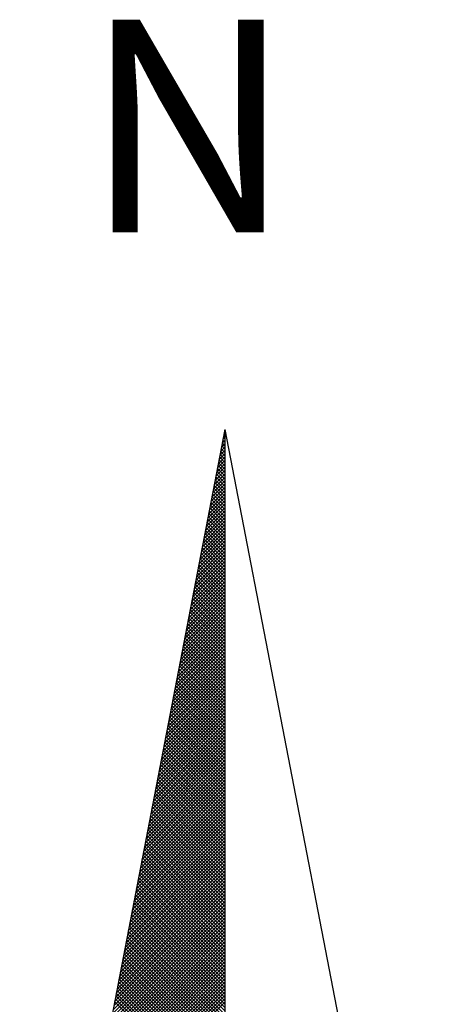
# Model space of a CAD drawing. Units: millimetres. Extents: x 179755 to 180725, y 1666519 to 1667063.
# Drawn here: x 180427 to 180431, y 1667008 to 1667017 of the extents above; entities that cross this region are included whole.
import ezdxf

# ---------------------------------------------------------------- set-up
doc = ezdxf.new("R2010")
doc.units = ezdxf.units.MM
doc.layers.add('NORTE', color=7, linetype='Continuous')
doc.styles.add('ROMANT', font='romant', dxfattribs={"height": 0.2})

# ---------------------------------------------------------------- blocks, each defined once
blk = doc.blocks.new('*X41')
at = {"color": 0}
for p, q in [((182559.3392, 1662942.1687), (182559.3401, 1662942.1696)), ((182559.3265, 1662942.103), (182559.3401, 1662942.1166)), ((182559.3401, 1662942.1064), (182559.3293, 1662942.1172)), ((182559.3308, 1662942.1249), (182559.3401, 1662942.1343)), ((182559.3401, 1662942.1241), (182559.3321, 1662942.132)), ((182559.335, 1662942.1468), (182559.3401, 1662942.1519)), ((182559.3401, 1662942.1417), (182559.335, 1662942.1469)), ((182559.3401, 1662942.1594), (182559.3378, 1662942.1617)), ((182559.3138, 1662942.0373), (182559.3401, 1662942.0636)), ((182559.3181, 1662942.0592), (182559.3401, 1662942.0812)), ((182559.3401, 1662942.0533), (182559.3207, 1662942.0728)), ((182559.3223, 1662942.0811), (182559.3401, 1662942.0989)), ((182559.3401, 1662942.071), (182559.3235, 1662942.0876)), ((182559.3401, 1662942.0887), (182559.3264, 1662942.1024)), ((182559.3012, 1662941.9716), (182559.3401, 1662942.0105)), ((182559.3054, 1662941.9935), (182559.3401, 1662942.0282)), ((182559.3401, 1662941.9826), (182559.3093, 1662942.0135)), ((182559.3096, 1662942.0154), (182559.3401, 1662942.0459)), ((182559.3401, 1662942.0003), (182559.3121, 1662942.0283)), ((182559.3401, 1662942.018), (182559.315, 1662942.0431)), ((182559.3401, 1662942.0357), (182559.3178, 1662942.0579)), ((182559.2885, 1662941.9059), (182559.3401, 1662941.9575)), ((182559.2927, 1662941.9278), (182559.3401, 1662941.9752)), ((182559.2969, 1662941.9497), (182559.3401, 1662941.9928)), ((182559.3401, 1662941.9296), (182559.3007, 1662941.969)), ((182559.3401, 1662941.9473), (182559.3035, 1662941.9839)), ((182559.3401, 1662941.965), (182559.3064, 1662941.9987)), ((182559.28, 1662941.8621), (182559.3401, 1662941.9221)), ((182559.2843, 1662941.884), (182559.3401, 1662941.9398)), ((182559.3401, 1662941.8589), (182559.2892, 1662941.9098)), ((182559.3401, 1662941.8766), (182559.2921, 1662941.9246)), ((182559.3401, 1662941.8942), (182559.295, 1662941.9394)), ((182559.3401, 1662941.9119), (182559.2978, 1662941.9542)), ((182559.2674, 1662941.7964), (182559.3401, 1662941.8691)), ((182559.2716, 1662941.8183), (182559.3401, 1662941.8868)), ((182559.2758, 1662941.8402), (182559.3401, 1662941.9045)), ((182559.3401, 1662941.8059), (182559.2807, 1662941.8653)), ((182559.3401, 1662941.8235), (182559.2835, 1662941.8801)), ((182559.3401, 1662941.8412), (182559.2864, 1662941.8949)), ((182559.2547, 1662941.7306), (182559.3401, 1662941.8161)), ((182559.2589, 1662941.7525), (182559.3401, 1662941.8337)), ((182559.2631, 1662941.7744), (182559.3401, 1662941.8514)), ((182559.3401, 1662941.7351), (182559.2692, 1662941.806)), ((182559.3401, 1662941.7528), (182559.2721, 1662941.8208)), ((182559.3401, 1662941.7705), (182559.2749, 1662941.8357)), ((182559.3401, 1662941.7882), (182559.2778, 1662941.8505)), ((182559.242, 1662941.6649), (182559.3401, 1662941.763)), ((182559.2462, 1662941.6868), (182559.3401, 1662941.7807)), ((182559.2505, 1662941.7087), (182559.3401, 1662941.7984)), ((182559.3401, 1662941.6821), (182559.2606, 1662941.7616)), ((182559.3401, 1662941.6998), (182559.2635, 1662941.7764)), ((182559.3401, 1662941.7175), (182559.2664, 1662941.7912)), ((182559.2293, 1662941.5992), (182559.3401, 1662941.71)), ((182559.2335, 1662941.6211), (182559.3401, 1662941.7277)), ((182559.2378, 1662941.643), (182559.3401, 1662941.7454)), ((182559.3401, 1662941.6114), (182559.2492, 1662941.7023)), ((182559.3401, 1662941.6291), (182559.2521, 1662941.7171)), ((182559.3401, 1662941.6468), (182559.2549, 1662941.7319)), ((182559.3401, 1662941.6644), (182559.2578, 1662941.7468)), ((182559.2166, 1662941.5335), (182559.3401, 1662941.657)), ((182559.2209, 1662941.5554), (182559.3401, 1662941.6746)), ((182559.2251, 1662941.5773), (182559.3401, 1662941.6923)), ((182559.3401, 1662941.5584), (182559.2406, 1662941.6578)), ((182559.3401, 1662941.576), (182559.2435, 1662941.6727)), ((182559.3401, 1662941.5937), (182559.2464, 1662941.6875)), ((182559.204, 1662941.4678), (182559.3401, 1662941.6039)), ((182559.2082, 1662941.4897), (182559.3401, 1662941.6216)), ((182559.2124, 1662941.5116), (182559.3401, 1662941.6393)), ((182559.3401, 1662941.4877), (182559.2292, 1662941.5986)), ((182559.3401, 1662941.5053), (182559.2321, 1662941.6134)), ((182559.3401, 1662941.523), (182559.2349, 1662941.6282)), ((182559.3401, 1662941.5407), (182559.2378, 1662941.643)), ((182559.1913, 1662941.4021), (182559.3401, 1662941.5509)), ((182559.1955, 1662941.424), (182559.3401, 1662941.5686)), ((182559.1997, 1662941.4459), (182559.3401, 1662941.5863)), ((182559.3401, 1662941.4346), (182559.2206, 1662941.5541)), ((182559.3401, 1662941.4523), (182559.2235, 1662941.5689)), ((182559.3401, 1662941.47), (182559.2263, 1662941.5838)), ((182559.1786, 1662941.3364), (182559.3401, 1662941.4979)), ((182559.1828, 1662941.3583), (182559.3401, 1662941.5155)), ((182559.1871, 1662941.3802), (182559.3401, 1662941.5332)), ((182559.3401, 1662941.3639), (182559.2092, 1662941.4948)), ((182559.3401, 1662941.3816), (182559.212, 1662941.5097)), ((182559.3401, 1662941.3993), (182559.2149, 1662941.5245)), ((182559.3401, 1662941.4169), (182559.2178, 1662941.5393)), ((182559.1659, 1662941.2707), (182559.3401, 1662941.4448)), ((182559.1702, 1662941.2926), (182559.3401, 1662941.4625)), ((182559.1744, 1662941.3145), (182559.3401, 1662941.4802)), ((182559.3401, 1662941.3109), (182559.2006, 1662941.4504)), ((182559.3401, 1662941.3286), (182559.2035, 1662941.4652)), ((182559.3401, 1662941.3462), (182559.2063, 1662941.48)), ((182559.1533, 1662941.2049), (182559.3401, 1662941.3918)), ((182559.1575, 1662941.2268), (182559.3401, 1662941.4095)), ((182559.1617, 1662941.2488), (182559.3401, 1662941.4272)), ((182559.3401, 1662941.2402), (182559.1892, 1662941.3911)), ((182559.3401, 1662941.2579), (182559.192, 1662941.4059)), ((182559.3401, 1662941.2755), (182559.1949, 1662941.4207)), ((182559.3401, 1662941.2932), (182559.1977, 1662941.4356)), ((182559.1406, 1662941.1392), (182559.3401, 1662941.3388)), ((182559.1448, 1662941.1611), (182559.3401, 1662941.3564)), ((182559.149, 1662941.183), (182559.3401, 1662941.3741)), ((182559.3401, 1662941.1871), (182559.1806, 1662941.3467)), ((182559.3401, 1662941.2048), (182559.1835, 1662941.3615)), ((182559.3401, 1662941.2225), (182559.1863, 1662941.3763)), ((182559.1279, 1662941.0735), (182559.3401, 1662941.2857)), ((182559.1321, 1662941.0954), (182559.3401, 1662941.3034)), ((182559.1363, 1662941.1173), (182559.3401, 1662941.3211)), ((182559.3401, 1662941.1164), (182559.1692, 1662941.2874)), ((182559.3401, 1662941.1341), (182559.172, 1662941.3022)), ((182559.3401, 1662941.1518), (182559.1749, 1662941.317)), ((182559.3401, 1662941.1695), (182559.1777, 1662941.3318)), ((182559.1152, 1662941.0078), (182559.3401, 1662941.2327)), ((182559.1194, 1662941.0297), (182559.3401, 1662941.2504)), ((182559.1237, 1662941.0516), (182559.3401, 1662941.2681)), ((182559.3401, 1662941.0634), (182559.1606, 1662941.2429)), ((182559.3401, 1662941.0811), (182559.1634, 1662941.2577)), ((182559.3401, 1662941.0988), (182559.1663, 1662941.2726)), ((182559.1068, 1662940.964), (182559.3401, 1662941.1973)), ((182559.111, 1662940.9859), (182559.3401, 1662941.215)), ((182559.3401, 1662940.9927), (182559.1491, 1662941.1837)), ((182559.3401, 1662941.0104), (182559.152, 1662941.1985)), ((182559.3401, 1662941.028), (182559.1549, 1662941.2133)), ((182559.3401, 1662941.0457), (182559.1577, 1662941.2281)), ((182559.0941, 1662940.8983), (182559.3401, 1662941.1443)), ((182559.0983, 1662940.9202), (182559.3401, 1662941.162)), ((182559.1025, 1662940.9421), (182559.3401, 1662941.1797)), ((182559.3401, 1662940.9397), (182559.1406, 1662941.1392)), ((182559.3401, 1662940.9573), (182559.1434, 1662941.154)), ((182559.3401, 1662940.975), (182559.1463, 1662941.1688)), ((182559.0814, 1662940.8326), (182559.3401, 1662941.0913)), ((182559.0856, 1662940.8545), (182559.3401, 1662941.109)), ((182559.0899, 1662940.8764), (182559.3401, 1662941.1266)), ((182559.3401, 1662940.8689), (182559.1291, 1662941.0799)), ((182559.3401, 1662940.8866), (182559.132, 1662941.0947)), ((182559.3401, 1662940.9043), (182559.1348, 1662941.1096)), ((182559.3401, 1662940.922), (182559.1377, 1662941.1244)), ((182559.0687, 1662940.7669), (182559.3401, 1662941.0382)), ((182559.073, 1662940.7888), (182559.3401, 1662941.0559)), ((182559.0772, 1662940.8107), (182559.3401, 1662941.0736)), ((182559.3401, 1662940.8159), (182559.1206, 1662941.0355)), ((182559.3401, 1662940.8336), (182559.1234, 1662941.0503)), ((182559.3401, 1662940.8513), (182559.1263, 1662941.0651)), ((182559.056, 1662940.7012), (182559.3401, 1662940.9852)), ((182559.0603, 1662940.7231), (182559.3401, 1662941.0029)), ((182559.0645, 1662940.745), (182559.3401, 1662941.0206)), ((182559.3401, 1662940.7452), (182559.1091, 1662940.9762)), ((182559.3401, 1662940.7629), (182559.112, 1662940.991)), ((182559.3401, 1662940.7806), (182559.1148, 1662941.0058)), ((182559.3401, 1662940.7982), (182559.1177, 1662941.0206)), ((182559.0434, 1662940.6354), (182559.3401, 1662940.9322)), ((182559.0476, 1662940.6573), (182559.3401, 1662940.9499)), ((182559.0518, 1662940.6793), (182559.3401, 1662940.9675)), ((182559.3401, 1662940.6922), (182559.1005, 1662940.9317)), ((182559.3401, 1662940.7098), (182559.1034, 1662940.9466)), ((182559.3401, 1662940.7275), (182559.1063, 1662940.9614)), ((182559.0307, 1662940.5697), (182559.3401, 1662940.8791)), ((182559.0349, 1662940.5916), (182559.3401, 1662940.8968)), ((182559.0391, 1662940.6135), (182559.3401, 1662940.9145)), ((182559.3401, 1662940.6215), (182559.0891, 1662940.8725)), ((182559.3401, 1662940.6391), (182559.092, 1662940.8873)), ((182559.3401, 1662940.6568), (182559.0948, 1662940.9021)), ((182559.3401, 1662940.6745), (182559.0977, 1662940.9169)), ((182559.018, 1662940.504), (182559.3401, 1662940.8261)), ((182559.0222, 1662940.5259), (182559.3401, 1662940.8438)), ((182559.0265, 1662940.5478), (182559.3401, 1662940.8615)), ((182559.3401, 1662940.5684), (182559.0805, 1662940.828)), ((182559.3401, 1662940.5861), (182559.0834, 1662940.8428)), ((182559.3401, 1662940.6038), (182559.0862, 1662940.8576)), ((182559.0053, 1662940.4383), (182559.3401, 1662940.7731)), ((182559.0096, 1662940.4602), (182559.3401, 1662940.7908)), ((182559.0138, 1662940.4821), (182559.3401, 1662940.8084)), ((182559.3401, 1662940.4977), (182559.0691, 1662940.7687)), ((182559.3401, 1662940.5154), (182559.0719, 1662940.7836)), ((182559.3401, 1662940.5331), (182559.0748, 1662940.7984)), ((182559.3401, 1662940.5507), (182559.0777, 1662940.8132)), ((182558.9927, 1662940.3726), (182559.3401, 1662940.7201)), ((182558.9969, 1662940.3945), (182559.3401, 1662940.7377)), ((182559.0011, 1662940.4164), (182559.3401, 1662940.7554)), ((182559.3401, 1662940.4447), (182559.0605, 1662940.7243)), ((182559.3401, 1662940.4624), (182559.0634, 1662940.7391)), ((182559.3401, 1662940.48), (182559.0662, 1662940.7539)), ((182558.98, 1662940.3069), (182559.3401, 1662940.667)), ((182558.9842, 1662940.3288), (182559.3401, 1662940.6847)), ((182558.9884, 1662940.3507), (182559.3401, 1662940.7024)), ((182559.3401, 1662940.374), (182559.0491, 1662940.665)), ((182559.3401, 1662940.3916), (182559.0519, 1662940.6798)), ((182559.3401, 1662940.4093), (182559.0548, 1662940.6946)), ((182559.3401, 1662940.427), (182559.0576, 1662940.7095)), ((182558.9673, 1662940.2412), (182559.3401, 1662940.614)), ((182558.9715, 1662940.2631), (182559.3401, 1662940.6317)), ((182558.9757, 1662940.285), (182559.3401, 1662940.6493)), ((182559.3401, 1662940.3209), (182559.0405, 1662940.6205)), ((182559.3401, 1662940.3386), (182559.0434, 1662940.6354)), ((182559.3401, 1662940.3563), (182559.0462, 1662940.6502)), ((182558.9546, 1662940.1755), (182559.3401, 1662940.561)), ((182558.9588, 1662940.1974), (182559.3401, 1662940.5786)), ((182558.9631, 1662940.2193), (182559.3401, 1662940.5963)), ((182559.3401, 1662940.2502), (182559.0291, 1662940.5613)), ((182559.3401, 1662940.2679), (182559.0319, 1662940.5761)), ((182559.3401, 1662940.2856), (182559.0348, 1662940.5909)), ((182559.3401, 1662940.3033), (182559.0376, 1662940.6057)), ((182558.9462, 1662940.1317), (182559.3401, 1662940.5256)), ((182558.9504, 1662940.1536), (182559.3401, 1662940.5433)), ((182559.3401, 1662940.1972), (182559.0205, 1662940.5168)), ((182559.3401, 1662940.2149), (182559.0233, 1662940.5316)), ((182559.3401, 1662940.2325), (182559.0262, 1662940.5465)), ((182558.9335, 1662940.0659), (182559.3401, 1662940.4726)), ((182558.9377, 1662940.0878), (182559.3401, 1662940.4902)), ((182558.9419, 1662940.1098), (182559.3401, 1662940.5079)), ((182559.3401, 1662940.1265), (182559.009, 1662940.4575)), ((182559.3401, 1662940.1442), (182559.0119, 1662940.4724)), ((182559.3401, 1662940.1618), (182559.0148, 1662940.4872)), ((182559.3401, 1662940.1795), (182559.0176, 1662940.502)), ((182558.9208, 1662940.0002), (182559.3401, 1662940.4195)), ((182558.925, 1662940.0221), (182559.3401, 1662940.4372)), ((182558.9293, 1662940.044), (182559.3401, 1662940.4549)), ((182559.3401, 1662940.0734), (182559.0005, 1662940.4131)), ((182559.3401, 1662940.0911), (182559.0033, 1662940.4279)), ((182559.3401, 1662940.1088), (182559.0062, 1662940.4427)), ((182558.9081, 1662939.9345), (182559.3401, 1662940.3665)), ((182558.9124, 1662939.9564), (182559.3401, 1662940.3842)), ((182558.9166, 1662939.9783), (182559.3401, 1662940.4019)), ((182559.3401, 1662940.0027), (182558.989, 1662940.3538)), ((182559.3401, 1662940.0204), (182558.9919, 1662940.3686)), ((182559.3401, 1662940.0381), (182558.9947, 1662940.3835)), ((182559.3401, 1662940.0558), (182558.9976, 1662940.3983)), ((182558.8955, 1662939.8688), (182559.3401, 1662940.3135)), ((182558.8997, 1662939.8907), (182559.3401, 1662940.3311)), ((182558.9039, 1662939.9126), (182559.3401, 1662940.3488)), ((182559.3401, 1662939.9497), (182558.9805, 1662940.3094)), ((182559.3401, 1662939.9674), (182558.9833, 1662940.3242)), ((182559.3401, 1662939.9851), (182558.9862, 1662940.339)), ((182558.8828, 1662939.8031), (182559.3401, 1662940.2604)), ((182558.887, 1662939.825), (182559.3401, 1662940.2781)), ((182558.8912, 1662939.8469), (182559.3401, 1662940.2958)), ((182559.3401, 1662939.879), (182558.969, 1662940.2501)), ((182559.3401, 1662939.8967), (182558.9719, 1662940.2649)), ((182559.3401, 1662939.9143), (182558.9747, 1662940.2797)), ((182559.3401, 1662939.932), (182558.9776, 1662940.2945)), ((182558.8701, 1662939.7374), (182559.3401, 1662940.2074)), ((182558.8743, 1662939.7593), (182559.3401, 1662940.2251)), ((182558.8785, 1662939.7812), (182559.3401, 1662940.2428)), ((182559.3401, 1662939.826), (182558.9604, 1662940.2056)), ((182559.3401, 1662939.8436), (182558.9633, 1662940.2204)), ((182559.3401, 1662939.8613), (182558.9662, 1662940.2353)), ((182558.8574, 1662939.6717), (182559.3401, 1662940.1544)), ((182558.8616, 1662939.6936), (182559.3401, 1662940.172)), ((182558.8659, 1662939.7155), (182559.3401, 1662940.1897)), ((182559.3401, 1662939.7552), (182558.949, 1662940.1464)), ((182559.3401, 1662939.7729), (182558.9519, 1662940.1612)), ((182559.3401, 1662939.7906), (182558.9547, 1662940.176)), ((182559.3401, 1662939.8083), (182558.9576, 1662940.1908)), ((182558.8447, 1662939.606), (182559.3401, 1662940.1013)), ((182558.849, 1662939.6279), (182559.3401, 1662940.119)), ((182558.8532, 1662939.6498), (182559.3401, 1662940.1367)), ((182559.3401, 1662939.7022), (182558.9404, 1662940.1019)), ((182559.3401, 1662939.7199), (182558.9433, 1662940.1167)), ((182559.3401, 1662939.7376), (182558.9461, 1662940.1315)), ((182558.8321, 1662939.5402), (182559.3401, 1662940.0483)), ((182558.8363, 1662939.5622), (182559.3401, 1662940.066)), ((182558.8405, 1662939.5841), (182559.3401, 1662940.0837)), ((182559.3401, 1662939.6315), (182558.929, 1662940.0426)), ((182559.3401, 1662939.6492), (182558.9318, 1662940.0574)), ((182559.3401, 1662939.6669), (182558.9347, 1662940.0723)), ((182559.3401, 1662939.6845), (182558.9376, 1662940.0871)), ((182558.8194, 1662939.4745), (182559.3401, 1662939.9953)), ((182558.8236, 1662939.4964), (182559.3401, 1662940.0129)), ((182558.8278, 1662939.5183), (182559.3401, 1662940.0306)), ((182559.3401, 1662939.5785), (182558.9204, 1662939.9982)), ((182559.3401, 1662939.5962), (182558.9233, 1662940.013)), ((182559.3401, 1662939.6138), (182558.9261, 1662940.0278)), ((182558.8067, 1662939.4088), (182559.3401, 1662939.9422)), ((182558.8109, 1662939.4307), (182559.3401, 1662939.9599)), ((182558.8152, 1662939.4526), (182559.3401, 1662939.9776)), ((182559.3401, 1662939.5254), (182558.9118, 1662939.9537)), ((182559.3401, 1662939.5431), (182558.9147, 1662939.9685)), ((182559.3401, 1662939.5608), (182558.9176, 1662939.9834)), ((182558.794, 1662939.3431), (182559.3401, 1662939.8892)), ((182558.7982, 1662939.365), (182559.3401, 1662939.9069)), ((182558.8025, 1662939.3869), (182559.3401, 1662939.9246)), ((182559.3401, 1662939.4547), (182558.9004, 1662939.8944)), ((182559.3401, 1662939.4724), (182558.9033, 1662939.9093)), ((182559.3401, 1662939.4901), (182558.9061, 1662939.9241)), ((182559.3401, 1662939.5078), (182558.909, 1662939.9389)), ((182558.7813, 1662939.2774), (182559.3401, 1662939.8362)), ((182558.7856, 1662939.2993), (182559.3401, 1662939.8538)), ((182558.7898, 1662939.3212), (182559.3401, 1662939.8715)), ((182559.3401, 1662939.4017), (182558.8918, 1662939.85)), ((182559.3401, 1662939.4194), (182558.8947, 1662939.8648)), ((182559.3401, 1662939.4371), (182558.8975, 1662939.8796)), ((182558.7729, 1662939.2336), (182559.3401, 1662939.8008)), ((182558.7771, 1662939.2555), (182559.3401, 1662939.8185)), ((182559.3401, 1662939.331), (182558.8804, 1662939.7907)), ((182559.3401, 1662939.3487), (182558.8832, 1662939.8055)), ((182559.3401, 1662939.3663), (182558.8861, 1662939.8203)), ((182559.3401, 1662939.384), (182558.889, 1662939.8352)), ((182558.7602, 1662939.1679), (182559.3401, 1662939.7478)), ((182558.7644, 1662939.1898), (182559.3401, 1662939.7655)), ((182558.7687, 1662939.2117), (182559.3401, 1662939.7831)), ((182559.3401, 1662939.278), (182558.8718, 1662939.7463)), ((182559.3401, 1662939.2956), (182558.8747, 1662939.7611)), ((182559.3401, 1662939.3133), (182558.8775, 1662939.7759)), ((182558.7475, 1662939.1022), (182559.3401, 1662939.6947)), ((182558.7518, 1662939.1241), (182559.3401, 1662939.7124)), ((182558.756, 1662939.146), (182559.3401, 1662939.7301)), ((182559.3401, 1662939.2072), (182558.8604, 1662939.687)), ((182559.3401, 1662939.2249), (182558.8632, 1662939.7018)), ((182559.3401, 1662939.2426), (182558.8661, 1662939.7166)), ((182559.3401, 1662939.2603), (182558.8689, 1662939.7314)), ((182558.7349, 1662939.0365), (182559.3401, 1662939.6417)), ((182558.7391, 1662939.0584), (182559.3401, 1662939.6594)), ((182558.7433, 1662939.0803), (182559.3401, 1662939.6771)), ((182559.3401, 1662939.1542), (182558.8518, 1662939.6425)), ((182559.3401, 1662939.1719), (182558.8547, 1662939.6573)), ((182559.3401, 1662939.1896), (182558.8575, 1662939.6722)), ((182558.7222, 1662938.9707), (182559.3401, 1662939.5887)), ((182558.7264, 1662938.9927), (182559.3401, 1662939.6064)), ((182558.7306, 1662939.0146), (182559.3401, 1662939.624)), ((182559.3401, 1662939.0835), (182558.8404, 1662939.5833)), ((182559.3401, 1662939.1012), (182558.8432, 1662939.5981)), ((182559.3401, 1662939.1189), (182558.8461, 1662939.6129)), ((182559.3401, 1662939.1365), (182558.8489, 1662939.6277)), ((182558.7095, 1662938.905), (182559.3401, 1662939.5356)), ((182558.7137, 1662938.9269), (182559.3401, 1662939.5533)), ((182558.7179, 1662938.9488), (182559.3401, 1662939.571)), ((182559.3401, 1662939.0305), (182558.8318, 1662939.5388)), ((182559.3401, 1662939.0481), (182558.8346, 1662939.5536)), ((182559.3401, 1662939.0658), (182558.8375, 1662939.5684)), ((182558.6968, 1662938.8393), (182559.3401, 1662939.4826)), ((182558.701, 1662938.8612), (182559.3401, 1662939.5003)), ((182558.7053, 1662938.8831), (182559.3401, 1662939.518)), ((182559.3401, 1662938.9598), (182558.8203, 1662939.4795)), ((182559.3401, 1662938.9774), (182558.8232, 1662939.4943)), ((182559.3401, 1662938.9951), (182558.8261, 1662939.5092)), ((182559.3401, 1662939.0128), (182558.8289, 1662939.524)), ((182558.6841, 1662938.7736), (182559.3401, 1662939.4296)), ((182558.6884, 1662938.7955), (182559.3401, 1662939.4473)), ((182558.6926, 1662938.8174), (182559.3401, 1662939.4649)), ((182559.3401, 1662938.9067), (182558.8118, 1662939.4351)), ((182559.3401, 1662938.9244), (182558.8146, 1662939.4499)), ((182559.3401, 1662938.9421), (182558.8175, 1662939.4647)), ((182558.6715, 1662938.7079), (182559.3401, 1662939.3765)), ((182558.6757, 1662938.7298), (182559.3401, 1662939.3942)), ((182558.6799, 1662938.7517), (182559.3401, 1662939.4119)), ((182559.3401, 1662938.836), (182558.8003, 1662939.3758)), ((182559.3401, 1662938.8537), (182558.8032, 1662939.3906)), ((182559.3401, 1662938.8714), (182558.806, 1662939.4054)), ((182559.3401, 1662938.889), (182558.8089, 1662939.4202)), ((182558.6588, 1662938.6422), (182559.3401, 1662939.3235)), ((182558.663, 1662938.6641), (182559.3401, 1662939.3412)), ((182558.6672, 1662938.686), (182559.3401, 1662939.3589)), ((182559.3401, 1662938.783), (182558.7917, 1662939.3313)), ((182559.3401, 1662938.8007), (182558.7946, 1662939.3462)), ((182559.3401, 1662938.8183), (182558.7975, 1662939.361)), ((182558.6461, 1662938.5765), (182559.3401, 1662939.2705)), ((182558.6503, 1662938.5984), (182559.3401, 1662939.2882)), ((182558.6546, 1662938.6203), (182559.3401, 1662939.3058)), ((182559.3401, 1662938.7123), (182558.7803, 1662939.2721)), ((182559.3401, 1662938.7299), (182558.7832, 1662939.2869)), ((182559.3401, 1662938.7476), (182558.786, 1662939.3017)), ((182559.3401, 1662938.7653), (182558.7889, 1662939.3165)), ((182558.6334, 1662938.5108), (182559.3401, 1662939.2174)), ((182558.6377, 1662938.5327), (182559.3401, 1662939.2351)), ((182558.6419, 1662938.5546), (182559.3401, 1662939.2528)), ((182559.3401, 1662938.6592), (182558.7717, 1662939.2276)), ((182559.3401, 1662938.6769), (182558.7746, 1662939.2424)), ((182559.3401, 1662938.6946), (182558.7775, 1662939.2572)), ((182558.6207, 1662938.4451), (182559.3401, 1662939.1644)), ((182558.625, 1662938.467), (182559.3401, 1662939.1821)), ((182558.6292, 1662938.4889), (182559.3401, 1662939.1998)), ((182559.3401, 1662938.5885), (182558.7603, 1662939.1683)), ((182559.3401, 1662938.6062), (182558.7632, 1662939.1832)), ((182559.3401, 1662938.6239), (182558.766, 1662939.198)), ((182559.3401, 1662938.6416), (182558.7689, 1662939.2128))]:
    blk.add_line(p, q, dxfattribs=at)
blk = doc.blocks.new('NORTEGEO')
at = {"layer": 'NORTE', "color": 7}
for q in [(-1.0785, 1.0785), (0, -6.6682), (1.0785, 1.0785)]:
    blk.add_line((0, 6.6682), q, dxfattribs=at)
at = {"layer": 'NORTE'}
blk.add_blockref('*X41', (-182559.3401, -1662935.5052), dxfattribs=at)
at = {"layer": 'NORTE', "color": 7, "style": 'ROMANT'}
blk.add_text('N', height=1.1164, dxfattribs=at).set_placement((-0.7443, 7.7051))

msp = doc.modelspace()

# ---------------------------------------------------------------- block references
at = {"layer": 'NORTE', "ltscale": 0.75, "xscale": 1.790037972852588, "yscale": 1.790037972852588, "zscale": 1.790037972954514}
msp.add_blockref('NORTEGEO', (180428.9632, 1667001.2779), dxfattribs=at)

doc.saveas('drawing.dxf')
